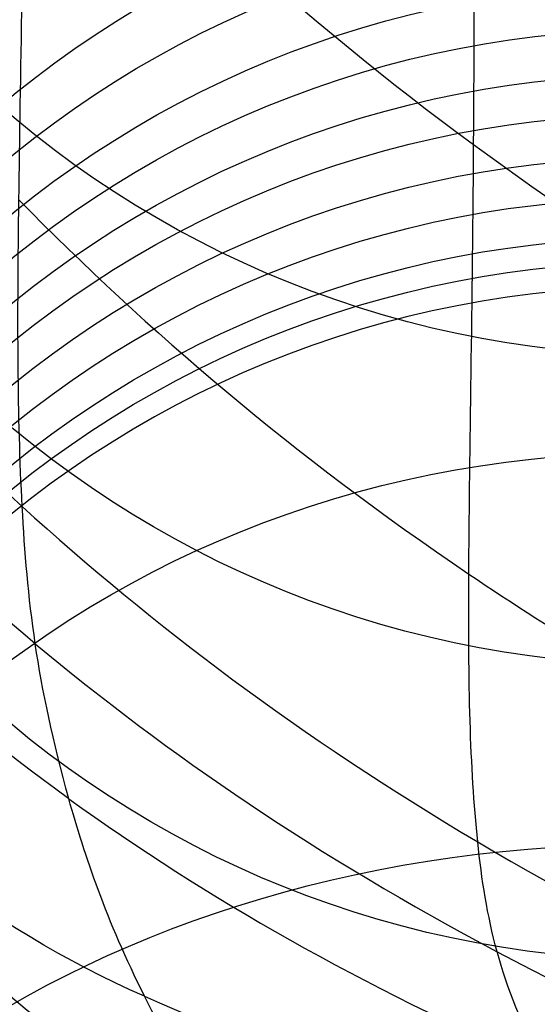
# Model space of a CAD drawing. Units: millimetres. Extents: x 42563 to 43179, y -5030 to -4442.
# Drawn here: x 42620 to 42621, y -4589 to -4587 of the extents above; entities that cross this region are included whole.
import ezdxf

# ---------------------------------------------------------------- set-up
doc = ezdxf.new("R2010")
doc.units = ezdxf.units.MM
doc.layers.add('图层 06', color=7, linetype='Continuous', true_color=0x000000)

msp = doc.modelspace()

# ---------------------------------------------------------------- linework, layer by layer
at = {"layer": '图层 06', "extrusion": (0.9998476951559812, -0.01745240646077983, -3.499602517498257e-12)}
msp.add_lwpolyline([(-3845.502875981692, -55.10263487735445), (-3845.382051036554, -53.73886210238388), (-3843.12857008222, -28.09754686035791), (-3839.31253978635, 2.214649642668737), (-3833.720779266823, 39.06971240924898), (-3827.119379128292, 75.75291456480149), (-3819.463089326998, 112.2305382627993), (-3811.204506806976, 146.988945819925), (-3802.262891880485, 181.5779412325351), (-3784.595711398165, 244.0835440444822), (-3775.618181462627, 272.6374887116384), (-3771.768278013881, 284.0609107501023), (-3767.66795960263, 295.3968587280926), (-3766.11068145969, 299.3617615524794), (-3764.451127322455, 303.2849553645123), (-3763.80302438087, 304.714828600032), (-3763.117174793676, 306.1564094678449), (-3762.398317890431, 307.5817131996949), (-3761.65119300069, 308.9627550273261), (-3761.022513895691, 310.0407498030908), (-3760.694511176499, 310.5723915820878), (-3760.357512334114, 311.0967247444306), (-3759.808786874518, 311.9032561064874), (-3759.476243638681, 312.363722790445), (-3759.133212067492, 312.8164301041736), (-3758.861879263779, 313.1585440033354), (-3758.583267483971, 313.4953841469796), (-3758.297393972948, 313.8260756769231), (-3758.00427597559, 314.1497437349821), (-3757.772144177897, 314.3951726933), (-3757.537442935521, 314.6336710986379), (-3757.298006290115, 314.8674152866851), (-3757.051668283333, 315.0985815931307), (-3756.805856862281, 315.3194852747854), (-3756.556534716712, 315.5356640441382), (-3756.046434077885, 315.9551824061233), (-3755.730275863688, 316.2012658637657), (-3755.408712457125, 316.4417157873014), (-3755.082673085788, 316.6760634292089), (-3754.753086977269, 316.9038400419669), (-3754.350449780123, 317.1703669027273), (-3753.942249117154, 317.4282922771761), (-3753.266559362544, 317.8300225468999), (-3752.867020567541, 318.0536517935475), (-3752.463012662358, 318.2697768814978), (-3752.054971645443, 318.4781877927304), (-3751.643333515242, 318.6786745092251), (-3751.214595704454, 318.8774051689142), (-3750.781434548949, 319.0683264342049), (-3750.344345498361, 319.2515337005069), (-3749.903824002323, 319.4271223632298), (-3749.014465472423, 319.7558254595773), (-3748.117322556315, 320.0551988865246), (-3747.184474322807, 320.3351056121511), (-3746.242401604709, 320.5878263126474), (-3745.293601316924, 320.814060947222), (-3744.340570374358, 321.0145094750835), (-3743.349092913985, 321.1958652064743), (-3742.356005577313, 321.3498753133119), (-3741.361059199314, 321.4763333617939), (-3740.364004614963, 321.5750329181175), (-3739.364592659231, 321.6457675484803), (-3738.362574167092, 321.6883308190798), (-3737.357699973519, 321.7025162961134), (-3736.349720913484, 321.6881175457786), (-3735.258604997427, 321.6402897458855), (-3734.172446616361, 321.5595011730923), (-3733.09113371323, 321.4463351265231), (-3732.014554230975, 321.3013749053022), (-3730.942596112539, 321.1252038085534), (-3729.875147300861, 320.9184051354011), (-3728.812095738885, 320.6815621849692), (-3727.753329369553, 320.4152582563819), (-3726.602136092648, 320.0917699496817), (-3725.451556760445, 319.7342346316531), (-3724.304888266651, 319.3447838156969), (-3723.165427504967, 318.9255490152143), (-3722.036471369098, 318.4786617436061), (-3720.921316752745, 318.0062535142732), (-3719.823260549615, 317.5104558406167), (-3718.745599653408, 316.9934002360375), (-3717.695537849564, 316.4592991054182), (-3716.648674085541, 315.8955472734735), (-3715.609544840613, 315.3030900963556), (-3714.582686594052, 314.6828729302167), (-3713.572635825131, 314.0358411312091), (-3712.583929013123, 313.362940055485), (-3711.621102637302, 312.6651150591967), (-3710.688693176938, 311.9433114984965), (-3709.856820910955, 311.2550162128189), (-3709.047057895325, 310.5393023821524), (-3708.262101420255, 309.7965050181319), (-3707.879768538621, 309.4150547022498), (-3707.504648775956, 309.0269591323923), (-3706.836802010645, 308.2983116414397), (-3706.512084872472, 307.9245740436326), (-3706.194119992156, 307.5447704070851), (-3705.883368440854, 307.1590581289076), (-3705.580291289716, 306.7675946062101), (-3705.285349609895, 306.3705372361029), (-3704.999004472544, 305.968043415696), (-3704.740495938204, 305.5885537448008), (-3704.489479106966, 305.2038999973616), (-3704.246174633973, 304.8143228272458), (-3704.010803174372, 304.4200628883207), (-3703.797926100688, 304.0470838874373), (-3703.59198958538, 303.6696701922396), (-3703.393422062183, 303.2883295033498), (-3703.202651964828, 302.9035695213902), (-3702.924468688044, 302.3041122554303), (-3702.665810769043, 301.6959749106366), (-3702.456837251122, 301.1582299987782), (-3702.342108246035, 300.8400597956123), (-3702.233432630466, 300.519772716937), (-3702.130279225316, 300.1954621607105), (-3702.032541139974, 299.8660079091799), (-3701.942693916157, 299.5385706596493), (-3701.859766665312, 299.2093131904695), (-3701.743575714531, 298.6907964771755), (-3701.673026130903, 298.3333062959395), (-3701.60960098929, 297.9747220924273), (-3701.552932768169, 297.6150047987667), (-3701.502653946024, 297.2541153470854), (-3701.444221011207, 296.7645906930537), (-3701.395943738388, 296.2730027648948), (-3701.357137158428, 295.7805690613395), (-3701.327116302187, 295.2885070811186), (-3701.301781395434, 294.7018199731751), (-3701.286784950927, 294.1132834802941), (-3701.2844055497, 292.9373704442746), (-3701.326587517906, 291.4272702304067), (-3701.410119953994, 289.8868374163757), (-3701.660938578306, 286.8440351087245), (-3702.131162728801, 282.619770195378), (-3703.579296755168, 272.2401173596344), (-3717.961732014292, 189.9225437497257), (-3763.232243867893, -57.4730092207688), (-3765.56283316889, -68.82690351356733), (-3768.092315113196, -80.13911218530345), (-3769.482507382548, -85.8410728673755), (-3770.938120666386, -91.37591487525813), (-3772.508333811998, -96.81488499036354), (-3774.244598025627, -102.2031455460685), (-3775.186221701418, -104.8639306840433), (-3776.194408952784, -107.5192536074318), (-3777.272052556414, -110.1470007229145), (-3778.422045288996, -112.7250584371722), (-3779.035292122311, -114.0096286305275), (-3779.674284851641, -115.2846532226896), (-3780.340377691441, -116.5475707277186), (-3781.034924856167, -117.7958196596748), (-3781.759280560273, -119.0268385326183), (-3782.514799018214, -120.2380658606095), (-3783.302834444447, -121.4269401577086), (-3784.124741053425, -122.5908999379758), (-3784.997572812937, -123.7479378803613), (-3785.897397980519, -124.8618685465768), (-3786.827255281885, -125.9354581340628), (-3787.304395584522, -126.4579894599823), (-3787.790183442749, -126.9714728402597), (-3788.284998697281, -127.476254049575), (-3788.789221188827, -127.9726788626082), (-3789.303230758109, -128.4610930540394), (-3789.827407245836, -128.9418423985487), (-3790.90778033949, -129.8817296455218), (-3792.033379195504, -130.795106800968), (-3792.808661519758, -131.3893400066977), (-3793.594646949299, -131.9650140232833), (-3794.391112040415, -132.5223970548633), (-3795.197833349399, -133.061757305576), (-3796.014587432541, -133.5833629795598), (-3796.841150846131, -134.0874822809531), (-3797.677300146461, -134.5743834138943), (-3798.522811889819, -135.044334582522), (-3799.3774626325, -135.4976039909744), (-3800.241028930791, -135.93445984339), (-3801.113287340985, -136.3551703439071), (-3801.994014419372, -136.7600036966642), (-3802.882986722244, -137.1492281057997), (-3803.779980805889, -137.523111775452), (-3805.597140540666, -138.2259297128606), (-3807.424925901314, -138.8643834869594), (-3809.272204417718, -139.4457026925526), (-3811.136474339027, -139.9724980446193), (-3813.015233914393, -140.4473802581386), (-3814.905981392972, -140.8729600480894), (-3816.806215023913, -141.2518481294507), (-3818.71343305637, -141.5866552172016), (-3820.625133739499, -141.8799920263211), (-3822.259285517604, -142.0990450110016), (-3823.880677643169, -142.2871644718615), (-3827.148533905807, -142.5795186336072), (-3830.4237525539, -142.7684827860932), (-3833.702719324697, -142.8740363732135), (-3840.260634452491, -142.9121434274984), (-3873.012088631339, -141.9222477640559), (-4181.41926295134, -126.107776657766), (-4199.362867894006, -124.8291347811858), (-4217.281504042846, -123.2384236294667), (-4227.180437796193, -122.0949510461478), (-4232.152346252846, -121.4116271518689), (-4237.039276407388, -120.6459099009811), (-4240.508935753862, -120.0319969309897), (-4244.000215399688, -119.3416092485903), (-4247.473531851092, -118.5667815823285), (-4250.889301614295, -117.6995486607499), (-4253.533311727713, -116.938604623414), (-4254.848524977186, -116.5224562438603), (-4256.14757150611, -116.0810084953261), (-4257.252798636097, -115.6774392417371), (-4258.352354237559, -115.2460211839441), (-4259.43979520748, -114.78505698505), (-4260.508678442839, -114.2928493081577), (-4261.457045269218, -113.8182584612199), (-4262.389407843909, -113.3129504970112), (-4263.240578416055, -112.8147714771828), (-4264.074833892043, -112.2887567630682), (-4264.715274146577, -111.8568947399432), (-4265.343375506548, -111.4072757809912), (-4265.548249666485, -111.2546452904289), (-4266.179766460069, -110.7641144232336), (-4266.795656713926, -110.2541014945158), (-4267.411115535734, -109.7124122745918), (-4268.010996367011, -109.1535207282318), (-4268.794260227824, -108.379240124346), (-4269.353529441937, -107.7955233457963), (-4270.067434456168, -107.0120685041558), (-4270.759797205998, -106.2095127859143), (-4271.474789397872, -105.3332182223734), (-4272.164703054344, -104.4370457260612), (-4272.863343601114, -103.4726678745408), (-4273.535794344691, -102.4851072512616), (-4274.17983481908, -101.4787784657219), (-4274.793244558292, -100.4580961274196), (-4275.393870870044, -99.39073891745046), (-4275.964021728903, -98.30417572113463), (-4276.501395745319, -97.20104876522598), (-4277.003691529741, -96.08400027647838), (-4277.46736856114, -94.95967316954832), (-4277.895241885642, -93.82257177183641), (-4278.287480721109, -92.67351997438979), (-4278.644254285406, -91.51334166825566), (-4278.965731796394, -90.34286074448124), (-4279.252082471934, -89.16290109411369), (-4279.503475529891, -87.97428660820023), (-4279.720080188126, -86.77784117778805), (-4279.900272921608, -85.58747598635884), (-4280.046568824083, -84.39266990182901), (-4280.159247666478, -83.19431983188628), (-4280.238589219721, -81.99332268421838), (-4280.284873254737, -80.79057536651305), (-4280.298379542455, -79.58697478645803), (-4280.279387853801, -78.383417851741), (-4280.2281779597, -77.18080147004972), (-4280.145984197043, -75.99095274334941), (-4280.032939983748, -74.80289898905576), (-4279.889589308894, -73.61758405667044), (-4279.71647616156, -72.43595179569505), (-4279.514144530821, -71.25894605563121), (-4279.283138405759, -70.08751068598058), (-4279.02400177545, -68.92258953624476), (-4278.737278628975, -67.7651264559254), (-4278.431444859129, -66.64387805435058), (-4278.099418564343, -65.5284770210036), (-4277.741536440378, -64.42000843754299), (-4277.358135182993, -63.31955738562731), (-4276.949551487953, -62.22820894691512), (-4276.516122051014, -61.14704820306495), (-4276.058183567942, -60.07716023573538), (-4275.576072734494, -59.01963012658494), (-4275.088133802076, -58.01192228832929), (-4274.575855896023, -57.01462284060089), (-4274.039181196525, -56.03025447631077), (-4273.478051883762, -55.06133988837), (-4272.917631668855, -54.15018272758725), (-4272.330984600023, -53.25236788048187), (-4271.71851266385, -52.37200254546683), (-4271.080617846925, -51.51319392095512), (-4270.445735547483, -50.71355992611425), (-4269.785440573221, -49.9347784376251), (-4269.135022155443, -49.21572447431421), (-4268.461651556542, -48.51811802589752), (-4267.896988261145, -47.96820765753117), (-4267.316515403831, -47.435012278398), (-4267.161968902324, -47.29841524380191), (-4266.561136906646, -46.78868328606384), (-4265.943252793097, -46.29976102434887), (-4265.623282420029, -46.06005400267476), (-4265.301303219569, -45.82769402071591), (-4264.643269399645, -45.37831889600017), (-4264.522536990471, -45.29924828945826), (-4263.802821543997, -44.84727835719254), (-4263.069469701134, -44.41778770755327), (-4262.166141196136, -43.92645966049541), (-4261.247496645267, -43.46440140991578), (-4260.238118936793, -42.99575659662846), (-4259.214742909196, -42.55852344884664), (-4258.081337383119, -42.11473053234711), (-4256.931136071275, -41.70287229865924), (-4255.770226039609, -41.32212436050104), (-4254.604694354058, -40.97166233059053), (-4253.301575977721, -40.61408872177402), (-4251.987684925162, -40.28699208095777), (-4250.666821057601, -39.98919773913285), (-4249.342784236247, -39.71953102729025), (-4247.747959535211, -39.43046642408721), (-4246.14652285682, -39.17664111371144), (-4244.539635520889, -38.95542393628462), (-4242.928458847229, -38.76418373192845), (-4239.69788276599, -38.46110960291487), (-4236.464085171618, -38.24636944764428), (-4231.883032389993, -38.05644086396153), (-4227.157086613129, -37.96200521296616), (-4217.845748994527, -37.97077665207571), (-4182.082209928091, -39.03164634783597), (-3875.509379852853, -55.84480228220234), (-3855.583127974379, -57.57193133482787), (-3853.907322958138, -57.68327191504986), (-3853.062724099678, -57.7180936852296), (-3852.228569664609, -57.73333743941876), (-3851.450586148786, -57.72649733572114), (-3850.673121704328, -57.69727105447798), (-3849.940742439905, -57.64621206125287), (-3849.573458095805, -57.61025621791033), (-3849.210924000637, -57.56651605479128), (-3847.662697884355, -57.3600766242282, 0.3508910212294175)], format="xyb", close=True, dxfattribs=at)
at = {"layer": '图层 06', "extrusion": (0.001134980322655065, 0.1300558635709833, 0.9915060182220141)}
msp.add_circle((-42659.9803944432, 4176.306350641213, -555.9721159011729), 2.49999990174271, dxfattribs=at)
at = {"layer": '图层 06', "extrusion": (0.001091390218981534, 0.1250609324730703, 0.9921484626991849)}
msp.add_circle((-42659.98039452379, 4179.068759201597, -540.8658806177775), 2.499999999790808, dxfattribs=at)
at = {"layer": '图层 06', "extrusion": (0.001038999964627338, 0.1190576040470527, 0.9928868049267493)}
msp.add_circle((-42659.98039449745, 4182.282398609125, -521.4888133664781), 2.500000012111288, dxfattribs=at)
at = {"layer": '图层 06', "extrusion": (0.0009735045705034621, 0.1115525752704594, 0.9937580566915568)}
msp.add_circle((-42659.98039421444, 4186.125964204039, -495.6229194518572), 2.499999750381531, dxfattribs=at)
at = {"layer": '图层 06', "extrusion": (0.00091997323474356, 0.1054184914101122, 0.9944275214001589)}
msp.add_circle((-42659.98039457982, 4189.116325586925, -473.4376001814465), 2.500000003887251, dxfattribs=at)
at = {"layer": '图层 06', "extrusion": (0.0008520153516932954, 0.09763128947042253, 0.9952222894339652)}
msp.add_circle((-42659.98039451353, 4192.710016020761, -444.6632597104731), 2.500000000109837, dxfattribs=at)
at = {"layer": '图层 06', "extrusion": (0.0007793764199564288, 0.0893076920403221, 0.996003779468144)}
msp.add_circle((-42659.98039450194, 4196.298043088674, -413.6247269731724), 2.499999881887141, dxfattribs=at)
at = {"layer": '图层 06', "extrusion": (0.0007357242407670497, 0.08430564697913398, 0.996439670324938)}
msp.add_circle((-42659.98039492204, 4198.327994079308, -394.9293715562674), 2.499999968060586, dxfattribs=at)
at = {"layer": '图层 06', "extrusion": (0.0006873528929843959, 0.07876284017424122, 0.9968931450028571)}
msp.add_circle((-42659.98039467345, 4200.46733824492, -374.4711038429169), 2.499999999998465, dxfattribs=at)
at = {"layer": '图层 06', "extrusion": (0.0006631008215621508, 0.07598382791044782, 0.9971088296637313)}
msp.add_circle((-42659.98039483641, 4201.497244718649, -364.6725062670581), 2.500000096836721, dxfattribs=at)
at = {"layer": '图层 06', "extrusion": (0.0006533776781369493, 0.07486966601443332, 0.9971931137991763)}
msp.add_circle((-42659.98039474833, 4201.90290414718, -361.8891248019663), 2.500000000007617, dxfattribs=at)
at = {"layer": '图层 06', "extrusion": (0.0006563968642110066, 0.07521563080899155, 0.9971670762841913)}
msp.add_circle((-42659.98039462898, 4201.776697986524, -364.8123150187923), 2.500000046289327, dxfattribs=at)
at = {"layer": '图层 06', "extrusion": (0.0006694624961472659, 0.07671280395861922, 0.9970530063786844)}
msp.add_circle((-42659.98039457349, 4201.222929255371, -372.58649646758), 2.499999999999367, dxfattribs=at)
at = {"layer": '图层 06', "extrusion": (0.0007008784143629186, 0.08031271184921601, 0.996769470381629)}
msp.add_circle((-42659.98039545357, 4199.847291644736, -388.9854950851342), 2.500000980846888, dxfattribs=at)
at = {"layer": '图层 06', "extrusion": (0.000778480111886485, 0.08920498496294874, 0.9960129841656059)}
msp.add_circle((-42659.98039476254, 4196.202438418913, -427.6821400645289), 2.500000000007406, dxfattribs=at)
at = {"layer": '图层 06', "extrusion": (0.0008368119004052876, 0.09588914571300952, 0.9953916673753466)}
msp.add_circle((-42659.98040200322, 4193.234496213053, -456.8961915190727), 2.500007187695257, dxfattribs=at)
at = {"layer": '图层 06', "extrusion": (0.0007701204522912597, 0.08824706311696193, 0.9960983198287807)}
msp.add_circle((-42659.98039465395, 4196.62294430664, -425.7537690707535), 2.499999999985214, dxfattribs=at)
at = {"layer": '图层 06', "extrusion": (0.0007701204529426005, 0.08824706311771749, 0.9960983198287133)}
msp.add_circle((-42659.98039468476, 4196.622943995892, -426.4383263576304), 2.500000000002618, dxfattribs=at)
at = {"layer": '图层 06', "extrusion": (-0.0007701204536188833, -0.08824706311807685, -0.9960983198286809)}
msp.add_circle((42659.98039471696, 4196.622943671616, 427.1228836416251), 2.499999999996412, dxfattribs=at)
at = {"layer": '图层 06', "extrusion": (0.003526013952349924, 0.4040411791879973, 0.9147340010877374)}
msp.add_circle((-42659.98039769722, 3835.898202887069, -1755.496132254439), 2.500003026594584, dxfattribs=at)
at = {"layer": '图层 06', "extrusion": (0.00603275350475742, 0.6912850803332946, 0.722556948339535)}
msp.add_circle((-42659.98039469374, 3009.06269158026, -2957.288895333941), 2.500000000004492, dxfattribs=at)
at = {"layer": '图层 06'}
for points, knots in [([(42619.05699620524, -4589.02573961617, -42.45262924396648), (42619.05765940629, -4588.94974430499, -41.49081781987567), (42619.05890840111, -4588.806623675448, -39.73658024008706), (42619.0612581938, -4588.537364103145, -36.64581291250026), (42619.0641005094, -4588.211666991612, -33.18028022078454), (42619.06756706229, -4587.814439377416, -29.29422877596961), (42619.07182118358, -4587.326965364284, -24.84154005470242), (42619.07698077719, -4586.735734492008, -19.77189883306228), (42619.08324616538, -4586.017792118628, -13.94930675772462), (42619.09176348296, -4585.04180419466, -6.372882525234094), (42619.10394462666, -4583.645983383491, 3.923382552854079), (42619.11736669989, -4582.107966128006, 14.58057290918308), (42619.12970018469, -4580.694688755614, 23.91526090699241), (42619.13924577518, -4579.600872426744, 30.91607148880567), (42619.15076324924, -4578.281100617168, 39.092742254534), (42619.16615647754, -4576.517211364651, 49.5699452969363), (42619.1931994303, -4573.418395918428, 66.95407654332845), (42619.22468691327, -4569.810287744664, 85.42679965683038), (42619.25874391784, -4565.907741564687, 103.8085712207353), (42619.29390342715, -4561.878860852725, 121.8265894403661), (42619.34017251289, -4556.576948775343, 143.9858218976859), (42619.38891604095, -4550.991493690829, 165.8407928636022), (42619.42818377851, -4546.491856651815, 182.8400075674433), (42619.46636214144, -4542.117049579313, 199.0637585630738), (42619.51451508076, -4536.599269266417, 218.9049711969802), (42619.56051329488, -4531.328396000973, 236.9259888955435), (42619.59681816237, -4527.168270238915, 250.6245866789687), (42619.62234038606, -4524.243713079723, 260.0440821008885), (42619.64947921101, -4521.133911758995, 269.7554997379676), (42619.67131163338, -4518.632163953591, 277.3151561135738), (42619.68748060627, -4516.779383174894, 282.7648964759225), (42619.70096188208, -4515.234581979155, 287.1993993013191), (42619.71432583477, -4513.703224682502, 291.4636345777544), (42619.72658751121, -4512.298175724542, 295.2316553097573), (42619.73784036282, -4511.008726654346, 298.5419443629934), (42619.74814573635, -4509.827847806897, 301.4235530186142), (42619.75808489107, -4508.688933490342, 304.029997807059), (42619.76761722145, -4507.596636613787, 306.3498206413798), (42619.7770025943, -4506.521179412413, 308.4409529553413), (42619.78669814222, -4505.41017966606, 310.3638106912673), (42619.79698845386, -4504.231026742504, 312.1458411524787), (42619.80653773811, -4503.13678714975, 313.5446962437501), (42619.81410008012, -4502.270228589236, 314.4745397500272), (42619.81807254437, -4501.81502926986, 314.9163802683294), (42619.8202458053, -4501.565998233063, 315.1476122063206), (42619.82352056585, -4501.190747844874, 315.4842904471775), (42619.82904853512, -4500.557305304168, 316.0149961416263), (42619.83790686546, -4499.542241190274, 316.7737385938408), (42619.8496591024, -4498.195568220454, 317.6514396387844), (42619.86147099542, -4496.842059346917, 318.3935927758511), (42619.87328372375, -4495.48845475511, 319.0284356336691), (42619.8877378762, -4493.832172931699, 319.7085392126993), (42619.90386459689, -4491.984233782613, 320.3071653057524), (42619.9211419878, -4490.004440878954, 320.8087298744065), (42619.93897729552, -4487.960717040379, 321.23124420237), (42619.96158935117, -4485.369632107125, 321.5974211907215), (42619.98865953033, -4482.267696821134, 321.7685959822949), (42620.0164815595, -4479.0796080544, 321.6618060931054), (42620.04481591682, -4475.832812299244, 321.2576882949544), (42620.07394216497, -4472.495274837169, 320.5425788041837), (42620.10355685867, -4469.101767061295, 319.5084257650734), (42620.13326183399, -4465.697914039429, 318.1812618164751), (42620.16204829983, -4462.399311774439, 316.6193243335829), (42620.18965563702, -4459.235824271944, 314.8364421731308), (42620.21290527932, -4456.571679147254, 313.0471749061817), (42620.23034184066, -4454.573647120828, 311.4631912609742), (42620.24580547029, -4452.801690673079, 309.8738433459599), (42620.25848253445, -4451.349043002928, 308.3558169732909), (42620.26917606478, -4450.123685800105, 306.8328623084633), (42620.27614709876, -4449.32488442559, 305.7203641138565), (42620.28226430037, -4448.623922548399, 304.618858006158), (42620.2877238886, -4447.998315705472, 303.4933747863112), (42620.29209693924, -4447.497213734504, 302.4594790938359), (42620.29560076893, -4447.095714621356, 301.5091759409724), (42620.29806142509, -4446.813751351287, 300.7346568664632), (42620.29981758127, -4446.612515785759, 300.0993568161464), (42620.30137985114, -4446.433497392341, 299.4704959046359), (42620.30306463003, -4446.24044085044, 298.651624525435), (42620.30476364974, -4446.045752478332, 297.5484611721827), (42620.30611127595, -4445.891329805759, 296.2107505207346), (42620.30691429916, -4445.79931246748, 294.6130225327906), (42620.30702038759, -4445.787155931773, 292.6943172632726), (42620.30627047372, -4445.873087554994, 290.5305128953058), (42620.30472239038, -4446.050480330677, 288.1029118472929), (42620.30238767826, -4446.318011841239, 285.3668581424565), (42620.29928601719, -4446.673426992401, 282.3374330588979), (42620.2958534889, -4447.066755779733, 279.3447160818179), (42620.29161347586, -4447.552613147816, 275.8700294108552), (42620.28650057732, -4448.138493293828, 271.9107791241502), (42620.28070560854, -4448.802530940164, 267.6232667387342), (42620.274736608, -4449.486510657136, 263.3319983213077), (42620.26863142636, -4450.186095181237, 259.0415813149884), (42620.26134087722, -4451.0215093636, 254.0243696899005), (42620.24929243251, -4452.402124382136, 245.8775416651068), (42620.23335751911, -4454.228084595501, 235.3909777423299), (42620.21351485518, -4456.501828666109, 222.6169464539), (42620.19163792177, -4459.008676939778, 208.751277850315), (42620.15634900923, -4463.052385795964, 186.7277263458279), (42620.12725986553, -4466.385671501551, 168.8954627485641), (42620.1075659958, -4468.642365451199, 156.8340056081722)], [0, 0, 0, 0, 2.89719221702469, 5.277303214174633, 9.307320281164507, 13.33926251792239, 16.99475901176816, 22.74420217041186, 28.65430189960917, 34.5883872661347, 45.66429452938613, 59.82552569665537, 66.88783026611836, 73.98667929896469, 81.08555695768393, 91.73447168155728, 105.8569392035538, 134.0643350643964, 148.1886262400657, 162.2333551032532, 189.4518666734127, 216.5403289387616, 229.9006160023162, 242.2071469738086, 266.9463265592141, 291.6861302014444, 298.5286889449788, 309.8995790374165, 321.2705850236488, 329.1193840226515, 333.7875927868241, 338.5415501083445, 343.2043146516697, 347.3818582914321, 350.6036806450944, 353.8579457378569, 356.7232147325633, 359.1376376753024, 361.54446967256, 363.7768178097006, 365.7907683581564, 367.9509188893117, 369.0899754046681, 369.5977602830589, 369.8532864960857, 370.1062947893349, 371.1096420041845, 372.3257199718917, 373.9055610056121, 375.9236115112479, 376.9486988941856, 378.3854583074236, 381.2888872674893, 382.7674200632142, 384.5047547772359, 387.5486306730921, 390.6038390952577, 393.8095001097424, 397.1041303200385, 400.4043842631674, 404.0355202295425, 407.7326278368603, 411.3535418879952, 414.9727411823108, 418.6153634958831, 420.9701849402178, 422.6082713588785, 425.752091652829, 427.2610166724044, 428.4614776226439, 429.8572855864639, 431.1750912548378, 432.3140648216552, 433.3031099505837, 434.2654095166823, 434.7826191102254, 435.2994925573528, 436.2239142544068, 437.2986227294806, 438.6611560999927, 440.2561210113387, 442.0928896365236, 444.4123912831224, 446.7513797716115, 449.3903804621439, 452.6553199520152, 455.9054169788287, 458.4444062802024, 463.1778510813702, 467.9112542613571, 471.4642901913052, 476.2098161036492, 480.9553557054816, 486.7229448013172, 500.9929631410261, 512.8941281486847, 525.6459056143337, 543.2618438310021, 580.0711524387123, 580.0711524387123, 580.0711524387123, 580.0711524387123]), ([(42616.15994892461, -4995.892730528843, -115.8759051606), (42616.1932926403, -4992.032361210904, -116.9222800822371), (42616.27193454202, -4982.981333904148, -118.9075669038963), (42616.39696967517, -4969.987009341313, -120.6732667154501), (42616.47670662231, -4962.183342767296, -121.5000546269817), (42616.63618051658, -4946.576009619263, -123.1536304500451), (42617.09288334964, -4904.909308982402, -126.0122861422102), (42617.60233338966, -4753.724617631023, -134.1299549856236), (42618.77435383448, -4649.218829869913, -138.7416866060375), (42619.14541934098, -4617.843892703546, -140.005306751275), (42619.33095209422, -4602.156424120362, -140.6371168238938), (42619.59454524273, -4581.22046531109, -141.3796141366466), (42619.82743981786, -4565.680293665264, -140.4659935332044), (42620.05776117159, -4550.55072008433, -137.0610082820735), (42620.23289835895, -4537.012212764377, -129.9574264976518), (42620.3002404349, -4526.245239901499, -117.9480162943373), (42620.32940105659, -4516.887602143495, -93.51773222134422), (42620.38999388112, -4507.577100138159, -49.15152882788693), (42620.4387789445, -4501.742449463853, -15.46264195437316), (42620.46212769925, -4499.003443499212, 0.1148572345774604), (42620.50882520874, -4493.52543156993, 31.2698556124787), (42620.59387001214, -4483.995962691479, 83.44429838583108), (42620.72083313125, -4469.674608924272, 159.4853118620072), (42620.7934590814, -4461.482640342465, 202.9626837941816), (42620.82998625222, -4457.658892319121, 224.3509769014412), (42620.84824983765, -4455.747018307448, 235.0451234550711), (42620.88488410639, -4452.059388417884, 256.2582201329169), (42620.91470665649, -4449.366794672877, 273.263021847908), (42620.9261585233, -4448.449956805764, 279.7488734386831)], [0, 0, 0, 0, 1, 2, 2, 2, 3, 4, 5, 5, 5, 6, 7, 8, 9, 10, 11, 12, 13, 13, 13, 14, 15, 16, 16, 16, 17, 18, 18, 18, 18]), ([(42621.23767453936, -4497.679802836567, 316.8589815304935), (42620.94212924246, -4497.71624459966, 316.5310065981853), (42620.42406441127, -4497.859436379468, 315.8251234179095), (42619.83765414685, -4498.27353314639, 314.545151587667), (42619.41354055953, -4498.875323346882, 312.9726855847492), (42619.02964617009, -4499.917456058611, 310.3912040193633), (42618.82500046703, -4501.649935030901, 306.0773616387139), (42618.80466881885, -4503.525892301737, 301.1248252591816), (42618.79280284295, -4504.594241161625, 298.1876899449538), (42618.76907089113, -4506.730938881398, 292.313419316498), (42618.70800577287, -4512.047296116697, 276.8779410638919), (42618.62978367345, -4518.321910638032, 257.1293017111), (42618.5888947405, -4521.416865643845, 246.9418699824585), (42618.50711687458, -4527.606775655468, 226.5670065251753), (42618.32933807671, -4539.647777639865, 183.3123831926437), (42618.1508300238, -4558.164188454047, 110.7357013305979), (42618.07551206632, -4567.560443235781, 61.94526343892795), (42618.07726660279, -4571.953185546685, 36.47881819018472), (42618.07814387103, -4574.149556702137, 23.74559556581309), (42618.09960516513, -4578.389606473059, -2.256462834384299), (42618.11010457855, -4581.526768787118, -23.97492770473095), (42618.10001996612, -4582.620252485708, -32.42455679925185), (42618.09497765992, -4583.166994335004, -36.6493713465123), (42618.07722588792, -4584.022929304371, -43.89419877070695), (42618.05109015082, -4584.790547868288, -50.4291955159331), (42618.03694707396, -4585.398205635892, -54.43915037558269), (42618.02621190529, -4585.899083546582, -56.90096749062451), (42618.01183825811, -4586.493449168996, -58.88050781454118), (42617.99457758285, -4586.983980770985, -59.919364223861), (42617.98271453642, -4587.260809213545, -60.37875332372946)], [0, 0, 0, 0, 0.125, 0.25, 0.375, 0.5, 0.75, 1, 1, 1, 2, 3, 3, 3, 4, 5, 6, 6, 6, 7, 8, 8, 8, 8.25, 8.5, 8.625, 8.75, 8.875, 9, 9, 9, 9]), ([(42621.49770577793, -4499.157279075816, 316.1526317646834), (42621.22574455017, -4499.194373482585, 315.8477154335463), (42620.75272835945, -4499.362153695024, 315.1761076763311), (42620.21947779751, -4499.850807163202, 313.9170971633321), (42619.8260558898, -4500.53265273376, 312.3402141808039), (42619.46372664238, -4501.680784910919, 309.7276006752148), (42619.26961830857, -4503.529237688041, 305.3436292337323), (42619.24882339049, -4505.473025993186, 300.3283226124601), (42619.2366576125, -4506.56722317264, 297.364792450313), (42619.21232605653, -4508.755617531548, 291.4377321260189), (42619.14951639291, -4514.110830464411, 275.9365966653434), (42619.06987383413, -4520.347235738413, 256.24484584324), (42619.02870938301, -4523.41682243846, 246.1271701575182), (42618.94638048075, -4529.555995838556, 225.8918187860745), (42618.77097730226, -4541.445415143112, 183.2467138458255), (42618.59071844188, -4559.784689002732, 111.2732163369686), (42618.51500177888, -4569.219916567773, 62.58694674985385), (42618.51799438997, -4573.558763721386, 37.22982608759951), (42618.51949069551, -4575.728187298192, 24.55126575647233), (42618.5429087779, -4579.877651137351, -1.312847840130524), (42618.55540754071, -4582.899364083676, -22.87188075310492), (42618.54598452668, -4583.94103676765, -31.24536040060364), (42618.54127301968, -4584.461873109636, -35.43210022435301), (42618.52401380792, -4585.268953899017, -42.60256146735748), (42618.50540523628, -4585.977568514326, -49.06097107604676), (42618.50583120723, -4586.536064402775, -53.02662603565984), (42618.51474533943, -4587.004263206052, -55.4648131161449), (42618.53319236552, -4587.575313685108, -57.43142828184932), (42618.52917370002, -4588.058083338728, -58.45857242605693), (42618.51741721017, -4588.33336088669, -58.90877350082646)], [0, 0, 0, 0, 0.125, 0.25, 0.375, 0.5, 0.75, 1, 1, 1, 2, 3, 3, 3, 4, 5, 6, 6, 6, 7, 8, 8, 8, 8.25, 8.5, 8.625, 8.75, 8.875, 9, 9, 9, 9]), ([(42621.80365097945, -4500.431384423423, 315.4872765609043), (42621.57434115892, -4500.465291203108, 315.228046896679), (42621.19288918447, -4500.685214574986, 314.6167284670608), (42620.74982116887, -4501.284539058591, 313.3845514566805), (42620.40512844107, -4502.064180244395, 311.7998031151965), (42620.07382610576, -4503.326718591435, 309.1472159262648), (42619.89483984886, -4505.290412642165, 304.6894500167845), (42619.87345193855, -4507.295909387904, 299.6122985480109), (42619.86095408774, -4508.413122882171, 296.6227952892469), (42619.83595838613, -4510.647549870702, 290.6437887717187), (42619.77153581769, -4516.032124818939, 275.0783555416443), (42619.69077554695, -4522.225761422293, 255.436530873384), (42619.64944214305, -4525.269250065943, 245.3811329176701), (42619.56677533526, -4531.356227353243, 225.2703370062423), (42619.39381557139, -4543.103544663624, 183.1728602107158), (42619.21135238931, -4561.275802677575, 111.742819518162), (42619.134426351, -4570.743957228708, 63.13690698686236), (42619.13830731789, -4575.029721137402, 37.88191923357736), (42619.14024780133, -4577.172603091748, 25.25442535693486), (42619.16530076125, -4581.234210317005, -0.4765781401677508), (42619.17981412372, -4584.145619640986, -21.88130344394999), (42619.17121500972, -4585.138303694057, -30.18251912727213), (42619.16691545274, -4585.634645720594, -34.3331269689332), (42619.1503884411, -4586.395819469206, -41.43376916797083), (42619.1407542263, -4587.044873710546, -47.82131453134057), (42619.15816816055, -4587.54848702701, -51.74630218595021), (42619.19900924765, -4587.979598322581, -54.16941185923927), (42619.28285095449, -4588.525327272916, -56.1437837152349), (42619.33217319535, -4589.041323627145, -57.17438248673811), (42619.31997142592, -4589.325966339032, -57.62624626711906)], [0, 0, 0, 0, 0.125, 0.25, 0.375, 0.5, 0.75, 1, 1, 1, 2, 3, 3, 3, 4, 5, 6, 6, 6, 7, 8, 8, 8, 8.25, 8.5, 8.625, 8.75, 8.875, 9, 9, 9, 9]), ([(42620.8163796712, -4590.196472194606, -56.57814383655349), (42620.52664490926, -4589.709170244309, -56.06182783984779), (42620.25789466982, -4589.27704158254, -54.95958784386162), (42620.09882560652, -4588.804445422233, -52.99265280102921), (42620.02206318681, -4588.434146304156, -50.58947396575607), (42619.98640518591, -4587.998306329443, -46.7035094332266), (42619.98616067115, -4587.414859440707, -40.38019042804649), (42620.01718893611, -4585.982461970922, -26.30627693912717), (42619.99648540479, -4582.475743635819, 0.2599231163157443), (42619.97014195916, -4578.498341094903, 25.85831596610591), (42619.96794362277, -4576.38128495413, 38.43721327524055), (42619.96354694999, -4572.147172672583, 63.59500789350982), (42620.04254069581, -4562.652109146973, 112.1482042039649), (42620.22769095546, -4544.625425365782, 183.1029105236155), (42620.39837389813, -4533.001581463102, 224.7357238110281), (42620.48116058567, -4526.96213480797, 244.7412219674446), (42620.52255392943, -4523.942411480403, 254.7439710456529), (42620.60406322508, -4517.789202473374, 274.3440149584245), (42620.68638863796, -4511.029224068477, 293.8764296344926), (42620.7306916081, -4506.909724297071, 304.1493744829388), (42620.88900415024, -4504.833325223385, 308.6882588758338), (42621.17779134699, -4503.448031166442, 311.3995657483911), (42621.46030679652, -4502.548941007497, 313.018291503551), (42621.79360376848, -4501.791699015082, 314.2674087810742), (42622.00856201963, -4501.414821993112, 314.8405483577185), (42622.07071485754, -4501.313006526787, 314.9949204091157)], [-1, -1, -1, -1, -0.9772727272727273, -0.9545454545454546, -0.9318181818181819, -0.9090909090909091, -0.8636363636363636, -0.8181818181818181, -0.7272727272727273, -0.6363636363636364, -0.6363636363636364, -0.6363636363636364, -0.5454545454545454, -0.4545454545454546, -0.3636363636363636, -0.3636363636363636, -0.3636363636363636, -0.2727272727272727, -0.1818181818181818, -0.1363636363636364, -0.09090909090909091, -0.06818181818181818, -0.04545454545454546, -0.02272727272727273, 0, 0, 0, 0]), ([(42622.07852266276, -4590.073520258326, -55.12159145989138), (42621.82736806056, -4589.966005560635, -54.80762110030442), (42621.47568631443, -4589.788237902359, -53.83262029062061), (42621.25932819997, -4589.468050610745, -51.91676816927746), (42621.15275248715, -4589.195211453547, -49.54866267060638), (42621.0989986612, -4588.844421099797, -45.70108740630498), (42621.08865209157, -4588.336294781, -39.43437202147317), (42621.11705147247, -4586.995077576375, -25.47304343739958), (42621.09374494349, -4583.61630297245, 0.9043219561577215), (42621.06647448638, -4579.718624134272, 26.36732640300795), (42621.06420817558, -4577.626389297165, 38.89919678217785), (42621.05967555397, -4573.441919622952, 63.96293754051766), (42621.1415616528, -4563.925816930392, 112.4933643031557), (42621.32981098501, -4546.014514258772, 183.0466051431323), (42621.49851916541, -4534.488470452993, 224.3131140709701), (42621.58118514518, -4528.487009540322, 244.235665602216), (42621.62251813506, -4525.486279083987, 254.1969413678389), (42621.70434005961, -4519.365598666424, 273.7641414327483), (42621.7881733753, -4512.580092355164, 293.3649443047187), (42621.83437320268, -4508.368929616326, 303.7487771508004), (42621.9663188237, -4506.184514626857, 308.3780863078892), (42622.20077690153, -4504.669746124516, 311.1730323503792), (42622.41506091932, -4503.631004650396, 312.8684948533785), (42622.64177506553, -4502.670551236938, 314.2167139402306), (42622.73602490705, -4502.029009561228, 314.9263322840451), (42622.73911132359, -4501.675647044912, 315.250937015325)], [0, 0, 0, 0, 0.25, 0.5, 0.75, 1, 1.5, 2, 3, 4, 4, 4, 5, 6, 7, 7, 7, 8, 9, 9.5, 10, 10.25, 10.5, 10.75, 11, 11, 11, 11]), ([(43121.24476965093, -4565.748726676028, -140.050766091923), (43119.95767181895, -4565.031923896319, -141.8494466198408), (43116.10869157439, -4564.177543583348, -144.1177290203555), (43094.0460618914, -4563.873248571328, -145.1743353157627), (43043.22946731794, -4563.78582873485, -145.5265429664035), (43001.67434547529, -4563.796336270924, -145.5265456940177), (42981.85041597217, -4563.799837889903, -145.5265456455461), (42942.20255696596, -4563.806841127856, -145.5265455486028), (42870.53589029929, -4563.806830411294, -145.5265340564862), (42798.8692236326, -4563.806841127872, -145.5265455486028), (42759.22136462638, -4563.799837889925, -145.5265456455461), (42739.39743512328, -4563.79633627095, -145.5265456940177), (42697.84231328061, -4563.785828734884, -145.5265429664035), (42647.02571870715, -4563.873248571374, -145.1743353157627), (42624.96308902417, -4564.177543583398, -144.1177290203555), (42619.18961865731, -4565.459114052856, -140.7153054195835), (42617.24050203232, -4568.478360261654, -133.3256458528482), (42617.20180165116, -4572.785509787797, -123.0792969113213), (42617.15958001578, -4577.930790209301, -111.106805186175), (42617.11502466756, -4583.395563141994, -98.46683100980496), (42617.06932314783, -4588.661190201712, -86.21803471460726), (42617.04081362914, -4591.851678803419, -78.72799753124819), (42617.02772897895, -4593.320149364048, -75.25569613275967)], [0, 0, 0, 0, 1, 2, 3, 4, 4, 4, 5, 6, 6, 6, 7, 8, 9, 10, 11, 12, 13, 14, 15, 16, 16, 16, 16]), ([(42619.99827488524, -4588.104689861766, -47.57727634372441), (42619.67626061666, -4587.812154826632, -47.93328722422432), (42619.11209108884, -4587.189102261391, -48.68348122835948), (42618.47649717631, -4586.136757044856, -49.93072921632016), (42618.0226469941, -4584.962826575917, -51.30737443839089), (42617.62128285973, -4583.23038043582, -53.32535138310118), (42617.42935377316, -4580.741765211033, -56.20851691102422), (42617.44200401148, -4578.36699475424, -58.90915287164037), (42617.44881892937, -4577.073819067272, -60.3603374618779)], [0, 0, 0, 0, 0.25, 0.5, 0.75, 1, 1.5, 2, 2, 2, 2]), ([(42620.03039967333, -4588.441382826997, -50.50425820506874), (42619.70292049748, -4588.168696462448, -50.8701824790973), (42619.12745380167, -4587.578904930465, -51.63911680775328), (42618.47632054762, -4586.565111519985, -52.91499950225063), (42618.01084590517, -4585.426362293184, -54.32458725797848), (42617.59885191752, -4583.742956179095, -56.39301050018881), (42617.40210866237, -4581.332061283445, -59.35292527952578), (42617.41543534163, -4579.047674672909, -62.10956786091019), (42617.42259286179, -4577.809415954775, -63.58240833680672)], [0, 0, 0, 0, 0.25, 0.5, 0.75, 1, 1.5, 2, 2, 2, 2]), ([(42620.11254338046, -4588.821494929271, -52.91994550228908), (42619.77280920301, -4588.576209452274, -53.29536476267982), (42619.17008843421, -4588.024451673175, -54.07513574748096), (42618.48253278137, -4587.042312555729, -55.36171107793908), (42617.99778537078, -4585.934729016002, -56.79532672285151), (42617.5740164614, -4584.297437489967, -58.9089046700852), (42617.37188836186, -4581.962508614123, -61.9411153955563), (42617.38589078521, -4579.767922432105, -64.75123007283098), (42617.39338897186, -4578.584191658641, -66.24439691553621)], [0, 0, 0, 0, 0.25, 0.5, 0.75, 1, 1.5, 2, 2, 2, 2]), ([(42620.29857071913, -4589.306307721263, -54.90732533571953), (42619.91144851744, -4589.136795561948, -55.27416160845068), (42619.23727755778, -4588.586994270934, -56.05473558582589), (42618.489603153, -4587.620555927316, -57.33141162960193), (42617.97898899899, -4586.535768131829, -58.78228863746935), (42617.54560771229, -4584.939408409273, -60.94087045128467), (42617.3391214218, -4582.677422403614, -64.04389207079623), (42617.35371998016, -4580.571171776774, -66.9064685677508), (42617.36151563666, -4579.440791912855, -68.41989125630289)], [0, 0, 0, 0, 0.25, 0.5, 0.75, 1, 1.5, 2, 2, 2, 2]), ([(42617.32728123333, -4580.421862451412, -70.1824794173433), (42617.31927256448, -4581.50085645186, -68.64761240601787), (42617.30423639245, -4583.521117852471, -65.73206011692601), (42617.51245689111, -4585.71445297785, -62.55674440228146), (42617.94998039794, -4587.277321028128, -60.34816880629136), (42618.4745278589, -4588.350401178351, -58.8752442139274), (42619.25641142751, -4589.321239578615, -57.60349534295788), (42620.03190713358, -4589.987372220462, -56.8466664589563), (42620.8163796712, -4590.196472194606, -56.57814383655349)], [-1, -1, -1, -1, -0.75, -0.5, -0.375, -0.25, -0.125, 0, 0, 0, 0]), ([(42620.224705842, -4591.20745714802, -57.85167072185867), (42619.83963706309, -4590.9194780772, -58.06632042827725), (42619.16766619429, -4590.264485111645, -58.74605189306909), (42618.41923728822, -4589.269469044371, -60.04282186561482), (42617.90793799049, -4588.196371677323, -61.55301105937606), (42617.47394927144, -4586.658295246163, -63.82014129151681), (42617.26767814452, -4584.528603175089, -67.07129843037617), (42617.28293234573, -4582.591332720874, -70.04146467672834), (42617.29103772521, -4581.561164836993, -71.59990290788782)], [-2, -2, -2, -2, -1.75, -1.5, -1.25, -1, -0.5, 0, 0, 0, 0]), ([(42619.99404024965, -4582.182736667611, 1.346281317674702), (42620.30928127046, -4582.577395539998, 1.577457930359829), (42621.01929740769, -4583.333759342942, 2.00876427891859), (42622.51806897745, -4584.371578091852, 2.5707380631981), (42624.64573298795, -4585.314804755229, 3.055881000794566), (42628.58133502558, -4586.44916401899, 3.61117031118), (42636.04879405917, -4587.641307234735, 4.15397929183246), (42650.64763589334, -4588.727668671108, 4.628504951893669), (42672.44552933675, -4589.486898644768, 4.991424630238345), (42699.2851195585, -4589.9839967238, 5.258420435717244), (42729.00905172771, -4590.2839624763, 5.445174477181148), (42769.61027744207, -4590.507739801706, 5.608100325580732), (42816.78589029928, -4590.619628482578, 5.689563770296569), (42870.5358902993, -4590.619628500745, 5.689564290812624), (42924.28589029929, -4590.619628482567, 5.689563770296569), (42971.46150315648, -4590.507739801686, 5.608100325580724), (43012.06272887086, -4590.283962476271, 5.445174477181149), (43041.78666104007, -4589.983996723766, 5.258420435717248), (43068.62625126181, -4589.486898644727, 4.991424630238345), (43090.42414470522, -4588.727668671062, 4.628504951893675), (43105.0229865394, -4587.641307234686, 4.153979291832462), (43112.49044557298, -4586.449164018939, 3.611170311179997), (43116.42604761061, -4585.314804755179, 3.055881000794558), (43118.55371162115, -4584.371578091802, 2.570738063198103), (43120.05248319087, -4583.333759342893, 2.008764278918596), (43120.76249932811, -4582.577395539947, 1.577457930359826), (43121.07774034891, -4582.18273666756, 1.346281317674703)], [0, 0, 0, 0, 0.25, 0.5, 0.75, 1, 1.5, 2, 2.5, 3, 3.5, 4, 5, 6, 7, 8, 8.5, 9, 9.5, 10, 10.5, 11, 11.25, 11.5, 11.75, 12, 12, 12, 12]), ([(43121.50431788043, -4583.864426405718, -141.0417197078847), (43120.24503386666, -4583.31093551014, -142.8303920166931), (43116.47668524996, -4582.635529340309, -144.9701202961637), (43094.46708975064, -4582.355792060531, -145.7600027366047), (43043.49269087024, -4582.248071866703, -146.0233142339539), (43001.80595725143, -4582.237212190009, -146.0233231168767), (42981.93815715628, -4582.233589730267, -146.0233233245317), (42942.20255696596, -4582.226344810781, -146.0233237398417), (42870.5358902993, -4582.226314000646, -146.0232907000105), (42798.8692236326, -4582.226344810797, -146.0233237398417), (42759.13362344229, -4582.233589730289, -146.0233233245317), (42739.26582334713, -4582.237212190035, -146.0233231168767), (42697.57908972832, -4582.248071866738, -146.0233142339539), (42646.6046908479, -4582.355792060576, -145.7600027366047), (42624.5950953486, -4582.63552934036, -144.9701202961637), (42618.94257242355, -4583.648638595108, -141.7605278769578), (42617.03939126593, -4585.956474713834, -134.2380864433136), (42617.00959194225, -4589.199134312768, -123.7858175286385), (42616.97721451894, -4593.016714008132, -111.7867426663399), (42616.94317901629, -4597.085716510038, -99.1163497508384), (42616.90840545452, -4601.0826445286, -86.6501266765547), (42616.88654258339, -4603.547970182525, -78.92627057435118), (42616.87639390938, -4604.692998910819, -75.3237938567059)], [0, 0, 0, 0, 1, 2, 3, 4, 4, 4, 5, 6, 6, 6, 7, 8, 9, 10, 11, 12, 13, 14, 15, 16, 16, 16, 16]), ([(42620.00546594569, -4586.226146571843, -29.22650143173742), (42620.32169239215, -4586.572089445998, -28.92457373535642), (42621.03373694612, -4587.232198280392, -28.35314901935351), (42622.5355695618, -4588.130561875562, -27.58708946434984), (42624.66615876315, -4588.94065689958, -26.90589291707087), (42628.60527421429, -4589.907800283777, -26.10249551596366), (42636.07601399854, -4590.913713512526, -25.27933372751067), (42650.67578090161, -4591.824232466854, -24.53155943184768), (42672.47035337608, -4592.466423183236, -23.97408889645623), (42699.30404372709, -4592.892386573679, -23.57634711220493), (42729.02116425988, -4593.154223550221, -23.30775906996243), (42769.61431495275, -4593.353972183088, -23.08107999080895), (42816.78589029928, -4593.453846499516, -22.96774045123223), (42870.5358902993, -4593.453846499506, -22.96774045123223), (42924.28589029929, -4593.453846499504, -22.96774045123223), (42971.45746564576, -4593.353972183067, -23.08107999080897), (43012.05061633871, -4593.154223550189, -23.30775906996244), (43041.76773687147, -4592.892386573645, -23.57634711220492), (43068.60142722248, -4592.466423183194, -23.97408889645622), (43090.39599969696, -4591.82423246681, -24.53155943184768), (43104.99576660001, -4590.913713512477, -25.27933372751067), (43112.46650638425, -4589.907800283726, -26.10249551596366), (43116.40562183539, -4588.940656899531, -26.90589291707089), (43118.53621103681, -4588.130561875511, -27.58708946434983), (43120.03804365243, -4587.232198280345, -28.35314901935349), (43120.75008820641, -4586.572089445947, -28.92457373535643), (43121.06631465284, -4586.226146571795, -29.22650143173742)], [0, 0, 0, 0, 0.25, 0.5, 0.75, 1, 1.5, 2, 2.5, 3, 3.5, 4, 5, 6, 7, 8, 8.5, 9, 9.5, 10, 10.5, 11, 11.25, 11.5, 11.75, 12, 12, 12, 12]), ([(42619.99008810722, -4587.352499134731, -39.8856150429676), (42620.30747019401, -4587.67453511858, -39.55374377710081), (42621.02196782151, -4588.285764116935, -38.92572213909443), (42622.52753530243, -4589.10963027795, -38.08465100010031), (42624.66154450081, -4589.846070673947, -37.33833981595536), (42628.60430662577, -4590.718825610588, -36.46133635933931), (42636.07696696491, -4591.61896272634, -35.57097510986089), (42650.67683204664, -4592.428197549199, -34.77627551418237), (42672.47131018514, -4593.000863428022, -34.1996148118284), (42699.30478575848, -4593.382496040588, -33.80202329132254), (42729.02164314476, -4593.618631064687, -33.54453124118851), (42769.61447458103, -4593.800195215891, -33.3360481862037), (42816.7858902993, -4593.891084822622, -33.23084448602037), (42870.53589029931, -4593.891192353748, -33.22988231332945), (42924.2858902993, -4593.891084822611, -33.23084448602037), (42971.45730601747, -4593.800195215871, -33.33604818620371), (43012.05013745384, -4593.618631064656, -33.54453124118852), (43041.76699484012, -4593.382496040553, -33.80202329132256), (43068.60047041343, -4593.000863427981, -34.19961481182838), (43090.39494855195, -4592.428197549154, -34.77627551418239), (43104.99481363365, -4591.618962726294, -35.5709751098609), (43112.46747397279, -4590.718825610536, -36.46133635933931), (43116.41023609776, -4589.846070673896, -37.33833981595536), (43118.54424529614, -4589.109630277899, -38.08465100010031), (43120.04981277704, -4588.285764116883, -38.92572213909443), (43120.76431040455, -4587.674535118527, -39.55374377710081), (43121.08169249134, -4587.35249913468, -39.8856150429676)], [0, 0, 0, 0, 0.25, 0.5, 0.75, 1, 1.5, 2, 2.5, 3, 3.5, 4, 5, 6, 7, 8, 8.5, 9, 9.5, 10, 10.5, 11, 11.25, 11.5, 11.75, 12, 12, 12, 12]), ([(42619.99827488523, -4588.104689861764, -47.57727634372441), (42620.32028915382, -4588.397224896898, -47.22126546322448), (42621.04417670032, -4588.94431247218, -46.54741594536), (42622.56230880941, -4589.663925780788, -45.64713480890325), (42624.70546546897, -4590.295450465706, -44.85332322372052), (42628.6533387641, -4591.037271121513, -43.93150239308777), (42636.11436056544, -4591.808972535158, -43.02528228765219), (42650.69106478288, -4592.509116226894, -42.25064610084226), (42672.47283681984, -4593.006382959092, -41.70797630088921), (42699.3012613611, -4593.339486281406, -41.35097021846256), (42729.01792309138, -4593.547139743476, -41.13332518423191), (42769.61323456326, -4593.708362612101, -40.96720964374515), (42816.78589029929, -4593.789834295481, -40.87645449197435), (42870.5358902993, -4593.790694544547, -40.868757110447), (42924.28589029929, -4593.78983429547, -40.87645449197435), (42971.45854603526, -4593.708362612078, -40.96720964374512), (43012.05385750722, -4593.547139743446, -41.13332518423193), (43041.77051923748, -4593.33948628137, -41.35097021846256), (43068.59894377874, -4593.00638295905, -41.7079763008892), (43090.3807158157, -4592.509116226846, -42.25064610084227), (43104.95742003312, -4591.80897253511, -43.02528228765219), (43112.41844183446, -4591.037271121462, -43.93150239308775), (43116.36631512958, -4590.295450465657, -44.85332322372053), (43118.50947178921, -4589.663925780738, -45.64713480890323), (43120.0276038982, -4588.944312472127, -46.54741594535999), (43120.75149144475, -4588.397224896844, -47.22126546322449), (43121.07350571331, -4588.104689861713, -47.57727634372441)], [0, 0, 0, 0, 0.25, 0.5, 0.75, 1, 1.5, 2, 2.5, 3, 3.5, 4, 5, 6, 7, 8, 8.5, 9, 9.5, 10, 10.5, 11, 11.25, 11.5, 11.75, 12, 12, 12, 12]), ([(42620.03039967331, -4588.441382826996, -50.50425820506874), (42620.35787884918, -4588.714069191542, -50.13833393104017), (42621.09232885666, -4589.215023117739, -49.44357116358181), (42622.62280599418, -4589.857330413767, -48.51440010498671), (42624.77241241634, -4590.414646931933, -47.69991788977987), (42628.72031256609, -4591.068336566096, -46.76320123771252), (42636.16395799191, -4591.762679090715, -45.86530694493904), (42650.71209763378, -4592.405217248377, -45.12259788968277), (42672.47773515537, -4592.862840891189, -44.61261459087333), (42699.29919081545, -4593.170617916834, -44.28629190413918), (42729.01478487277, -4593.363616222986, -44.09456468510891), (42769.61218849041, -4593.514666202098, -43.95296882417841), (42816.78589029929, -4593.591871365624, -43.8671369454175), (42870.5358902993, -4593.59355153959, -43.8521029971219), (42924.28589029929, -4593.591871365611, -43.8671369454175), (42971.45959210813, -4593.514666202075, -43.95296882417839), (43012.05699572582, -4593.363616222957, -44.09456468510891), (43041.77258978313, -4593.1706179168, -44.28629190413918), (43068.59404544321, -4592.862840891147, -44.61261459087331), (43090.35968296478, -4592.405217248329, -45.12259788968278), (43104.90782260664, -4591.762679090668, -45.86530694493904), (43112.35146803248, -4591.068336566044, -46.76320123771252), (43116.29936818222, -4590.414646931884, -47.69991788977988), (43118.44897460444, -4589.857330413717, -48.51440010498672), (43119.97945174186, -4589.215023117687, -49.4435711635818), (43120.71390174944, -4588.71406919149, -50.13833393104019), (43121.04138092523, -4588.441382826944, -50.50425820506876)], [0, 0, 0, 0, 0.25, 0.5, 0.75, 1, 1.5, 2, 2.5, 3, 3.5, 4, 5, 6, 7, 8, 8.5, 9, 9.5, 10, 10.5, 11, 11.25, 11.5, 11.75, 12, 12, 12, 12]), ([(42620.11254338045, -4588.821494929271, -52.91994550228908), (42620.4522775579, -4589.066780406267, -52.54452624189832), (42621.20849349887, -4589.496164535153, -51.82262018513634), (42622.75760801859, -4590.018905316452, -50.85239562751217), (42624.90606099625, -4590.482535749011, -50.02064273286705), (42628.83571067631, -4591.038821757441, -49.08314534562734), (42636.243348043, -4591.649875508647, -48.20824372520707), (42650.7471939458, -4592.232697569952, -47.51033857227097), (42672.48748154759, -4592.649520765904, -47.04123482066417), (42699.29760353919, -4592.931537215507, -46.74997730673925), (42729.01095261151, -4593.109939037773, -46.58561086684878), (42769.61091107001, -4593.251244789686, -46.4677034941774), (42816.78589029928, -4593.32480100627, -46.38277114518689), (42870.5358902993, -4593.327704346894, -46.35679248253208), (42924.28589029929, -4593.324801006258, -46.38277114518689), (42971.46086952854, -4593.251244789666, -46.46770349417741), (43012.06082798706, -4593.109939037744, -46.58561086684878), (43041.77417705938, -4592.931537215472, -46.74997730673927), (43068.58429905099, -4592.649520765863, -47.04123482066416), (43090.32458665274, -4592.232697569907, -47.51033857227095), (43104.82843255557, -4591.649875508598, -48.20824372520707), (43112.23606992224, -4591.038821757392, -49.08314534562733), (43116.16571960232, -4590.482535748958, -50.02064273286703), (43118.31417258002, -4590.0189053164, -50.85239562751219), (43119.86328709966, -4589.4961645351, -51.82262018513632), (43120.61950304067, -4589.066780406216, -52.54452624189832), (43120.95923721811, -4588.82149492922, -52.91994550228908)], [0, 0, 0, 0, 0.25, 0.5, 0.75, 1, 1.5, 2, 2.5, 3, 3.5, 4, 5, 6, 7, 8, 8.5, 9, 9.5, 10, 10.5, 11, 11.25, 11.5, 11.75, 12, 12, 12, 12]), ([(42620.29857071913, -4589.306307721264, -54.90732533571942), (42620.68569292082, -4589.475819880579, -54.54048906298924), (42621.46195542478, -4589.80231692013, -53.72163329369673), (42623.01989902336, -4590.154052568632, -52.70592071448383), (42625.14328791922, -4590.506748590704, -51.8697580397445), (42629.01773703218, -4590.965158726323, -50.95694879545113), (42636.35942487403, -4591.491328360161, -50.12484118649667), (42650.79994307343, -4592.012270825376, -49.48332657116222), (42672.50364452991, -4592.387239956918, -49.06159467238992), (42699.29701615786, -4592.643266667348, -48.80787510290205), (42729.00654487158, -4592.807381869234, -48.67039747542103), (42769.60944182339, -4592.939694677116, -48.57305604508514), (42816.78589029928, -4593.010461478445, -48.48313217579409), (42870.53589029928, -4593.01507187583, -48.44187902167093), (42924.28589029929, -4593.010461478431, -48.48313217579409), (42971.46233877518, -4592.939694677095, -48.57305604508517), (43012.06523572699, -4592.807381869204, -48.67039747542102), (43041.77476444071, -4592.643266667312, -48.80787510290207), (43068.56813606866, -4592.387239956875, -49.0615946723899), (43090.27183752512, -4592.012270825331, -49.48332657116222), (43104.71235572451, -4591.491328360112, -50.12484118649668), (43112.05404356639, -4590.965158726272, -50.95694879545113), (43115.92849267933, -4590.50674859065, -51.8697580397445), (43118.05188157521, -4590.154052568581, -52.70592071448381), (43119.60982517376, -4589.802316920074, -53.72163329369674), (43120.38608767774, -4589.475819880525, -54.54048906299058), (43120.77320987942, -4589.306307721211, -54.90732533571924)], [0, 0, 0, 0, 0.25, 0.5, 0.75, 1, 1.5, 2, 2.5, 3, 3.5, 4, 5, 6, 7, 8, 8.5, 9, 9.5, 10, 10.5, 11, 11.25, 11.5, 11.75, 12, 12, 12, 12])]:
    msp.add_open_spline(points, degree=3, knots=knots, dxfattribs=at)

doc.saveas('drawing.dxf')
